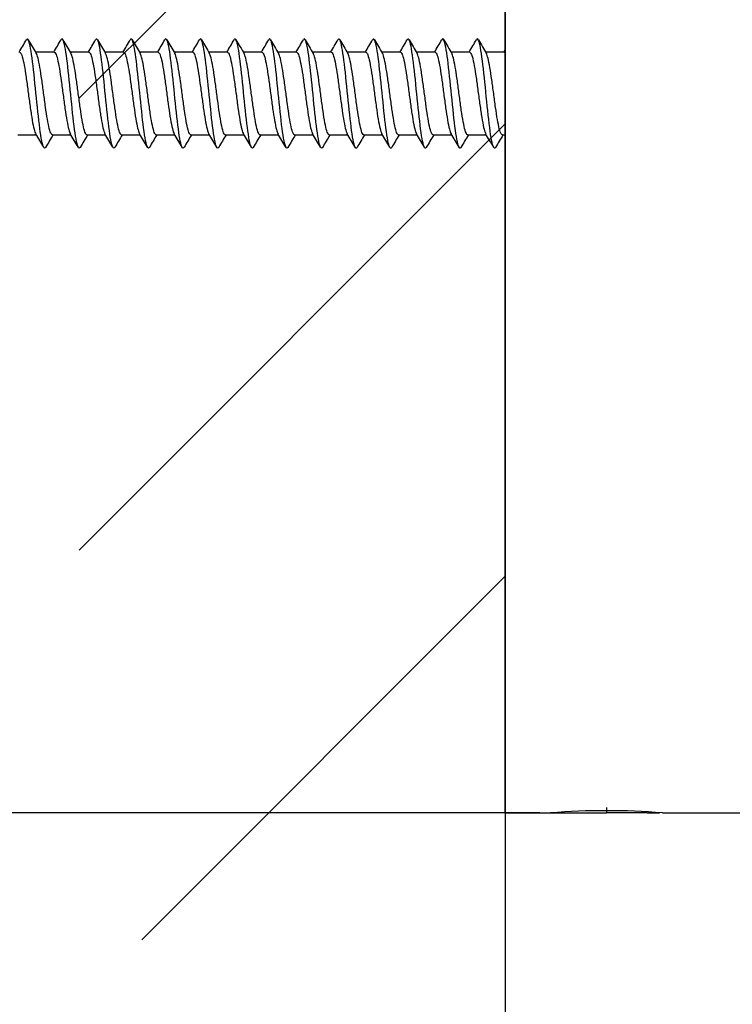
# Paper-space layout 'Layout1' of a CAD drawing. Units: millimetres. Extents: x 7 to 203, y 5 to 291.
# Drawn here: x 58 to 65, y 258 to 267 of the extents above; entities that cross this region are included whole.
import ezdxf
from ezdxf.enums import TextEntityAlignment as Align

# ---------------------------------------------------------------- set-up
doc = ezdxf.new("R2010")
doc.units = ezdxf.units.MM
for name, color, linetype in [('Default', 7, 'Continuous'), ('Layer1', 7, 'Continuous'), ('Layer3', 7, 'Continuous'), ('Layer50', 7, 'Continuous'), ('Standard', 7, 'Continuous'), ('デフォルト', 7, 'Continuous')]:
    doc.layers.add(name, color=color, linetype=linetype)
doc.styles.add('SEACAD_Arial', font='arial.ttf')
doc.styles.add('SEACAD_Solid_Edge_ANSI1_Symbols', font='semeca1.ttf')
doc.dimstyles.new('TPI_1_4', dxfattribs={"dimtxt": 6, "dimasz": 6, "dimexe": 3, "dimexo": 0, "dimgap": 1.5, "dimtad": 0, "dimtih": 1, "dimtoh": 1, "dimdec": 0, "dimlfac": 4, "dimtxsty": 'SEACAD_Arial', "dimblk1": '_SE_FILLED', "dimblk2": '_SE_FILLED', "dimsah": 1, "dimcen": 3, "dimadec": 0, "dimazin": 0, "dimtfac": 0.7, "dimtdec": 3, "dimtofl": 0, "dimtmove": 0, "dimatfit": 3, "dimfxl": 1, "dimarcsym": 0})

# ---------------------------------------------------------------- blocks, each defined once
blk = doc.blocks.new('DMBLK1')
at = {"layer": 'Layer3', "linetype": 'Continuous'}
for points in [[(68.7481, 234.298), (68.7481, 236.298), (62.7481, 235.298)], [(124.2481, 234.298), (130.2481, 235.298), (124.2481, 236.298)]]:
    blk.add_hatch(color=7, dxfattribs=at).paths.add_polyline_path(points)
at = {"layer": 'Layer3', "color": 7, "linetype": 'Continuous'}
for p, q in [((130.2481, 266.6792), (130.2481, 232.298)), ((62.7481, 259.9296), (62.7481, 232.298)), ((62.7481, 235.298), (87.3546, 235.298)), ((105.6416, 235.298), (130.2481, 235.298))]:
    blk.add_line(p, q, dxfattribs=at)
at = {"layer": 'Layer3', "color": 7, "linetype": 'Continuous', "style": 'SEACAD_Arial'}
blk.add_text('270', height=6, dxfattribs=at).set_placement((89.4546, 238.298), align=Align.TOP_LEFT)
blk = doc.blocks.new('_SE_FILLED')
at = {"color": 0}
blk.add_line((0, 0), (-1, 0), dxfattribs=at)
blk.add_solid([(0, 0), (-1, -0.1665), (-1, 0.1665), (0, 0)], dxfattribs=at)
blk = doc.blocks.new('DMBLK3')
at = {"layer": 'Layer3', "linetype": 'Continuous'}
for points in [[(49.5809, 279.4296), (50.5809, 273.4296), (51.5809, 279.4296)], [(49.5809, 253.9308), (51.5809, 253.9308), (50.5809, 259.9308)]]:
    blk.add_hatch(color=7, dxfattribs=at).paths.add_polyline_path(points)
at = {"layer": 'Layer3', "color": 7, "linetype": 'Continuous'}
for p, q in [((50.5809, 285.4296), (50.5809, 273.4296)), ((62.7481, 273.4296), (47.5809, 273.4296)), ((63.0731, 259.9308), (47.5809, 259.9308)), ((50.5809, 259.9308), (50.5809, 244.4117)), ((50.5809, 244.4117), (28.3475, 244.4117))]:
    blk.add_line(p, q, dxfattribs=at)
for s, style, p in [('O', 'SEACAD_Solid_Edge_ANSI1_Symbols', (30.4475, 251.9117)), ('54', 'SEACAD_Arial', (38.4896, 251.9117))]:
    blk.add_text(s, height=6, dxfattribs=dict(at, style=style)).set_placement(p, align=Align.TOP_LEFT)

psp = doc.layouts.get("Layout1")

# ---------------------------------------------------------------- hatches: boundary and pattern name
at = {"layer": 'Layer50', "linetype": 'Continuous'}
h = psp.add_hatch(dxfattribs=at)
h.set_pattern_fill('LINE', scale=0.94488, angle=45, style=0)
h.paths.add_polyline_path([(58.7481, 274.6205), (58.7481, 258.7387), (62.7481, 258.7387), (62.7481, 274.6205)])

# ---------------------------------------------------------------- linework, layer by layer
at = {"layer": 'Default', "color": 7, "linetype": 'Continuous'}
for p, q in [((62.7481, 273.4296), (62.7481, 259.9296)), ((62.748, 259.9299), (62.7481, 266.6309)), ((62.7481, 266.4296), (62.7481, 266.4296)), ((62.7481, 265.4296), (62.7481, 265.4296)), ((62.748, 259.9299), (62.7481, 259.9299)), ((62.7481, 259.9296), (63.1731, 259.9296)), ((63.0731, 259.9308), (63.6981, 259.9308)), ((63.6981, 259.9808), (63.6981, 259.9308))]:
    psp.add_line(p, q, dxfattribs=at)
at = {"layer": 'Layer1', "color": 7, "linetype": 'Continuous'}
for p, q in [((64.0801, 259.9308), (63.6981, 259.9308)), ((64.08, 259.931), (64.1961, 259.931)), ((64.0801, 259.9308), (64.1962, 259.9308)), ((64.2231, 259.9296), (65.2481, 259.9296))]:
    psp.add_line(p, q, dxfattribs=at)
psp.add_arc((63.6981, 253.1977), 6.7523, 85.54069, 94.45931, dxfattribs=at)
at = {"layer": 'Layer50', "color": 7, "linetype": 'Continuous'}
psp.add_line((62.7481, 274.6205), (62.7481, 258.7387), dxfattribs=at)
at = {"layer": 'Standard', "color": 7, "linetype": 'Continuous'}
psp.add_line((62.7481, 259.9296), (62.7481, 273.4296), dxfattribs=at)
at = {"layer": 'デフォルト', "color": 7, "linetype": 'Continuous'}
for p, q in [((58.5135, 267.0671), (58.3385, 267.0671)), ((58.8385, 267.0671), (58.6635, 267.0671)), ((59.1635, 267.0671), (58.9884, 267.0671)), ((59.4884, 267.0671), (59.3135, 267.0671)), ((59.8134, 267.0671), (59.6385, 267.0671)), ((60.1384, 267.0671), (59.9635, 267.0671)), ((60.4634, 267.0671), (60.2885, 267.0671)), ((60.7884, 267.0671), (60.6135, 267.0671)), ((61.1134, 267.0671), (60.9385, 267.0671)), ((61.4384, 267.0671), (61.2635, 267.0671)), ((61.7634, 267.0671), (61.5886, 267.0671)), ((62.0885, 267.0671), (61.9136, 267.0671)), ((62.4135, 267.0671), (62.2386, 267.0671)), ((62.7385, 267.0671), (62.5636, 267.0671)), ((58.1702, 266.2921), (58.3452, 266.2921)), ((58.4952, 266.2921), (58.6702, 266.2921)), ((58.8202, 266.2921), (58.9952, 266.2921)), ((59.1451, 266.2921), (59.3202, 266.2921)), ((59.4701, 266.2921), (59.6451, 266.2921)), ((59.7951, 266.2921), (59.9701, 266.2921)), ((60.1201, 266.2921), (60.2951, 266.2921)), ((60.4451, 266.2921), (60.6201, 266.2921)), ((60.7701, 266.2921), (60.9451, 266.2921)), ((61.0951, 266.2921), (61.2701, 266.2921)), ((61.4201, 266.2921), (61.5951, 266.2921)), ((61.7451, 266.2921), (61.92, 266.2921)), ((62.0701, 266.2921), (62.245, 266.2921)), ((62.3952, 266.2921), (62.57, 266.2921)), ((62.7202, 266.2921), (62.7481, 266.2921))]:
    psp.add_line(p, q, dxfattribs=at)
for centre, radius, start, end in [((28.875, 284.3961), 34.0475, 329.40503, 329.63466), ((88.7464, 285.0636), 35.3343, 210.39574, 210.63735), ((29.3753, 284.2907), 33.8429, 329.40758, 329.63876), ((89.3666, 285.2347), 35.6755, 210.39276, 210.63178), ((29.8451, 284.2041), 33.6742, 329.40911, 329.64159), ((89.5034, 285.1199), 35.4552, 210.38668, 210.62688), ((30.2808, 284.1382), 33.5454, 329.40975, 329.64325), ((89.2043, 284.7481), 34.7287, 210.37875, 210.62364), ((30.6817, 284.0934), 33.4573, 329.40963, 329.64383), ((88.5684, 284.1789), 33.6118, 210.37071, 210.62336), ((31.047, 284.0701), 33.4107, 329.40885, 329.64346), ((87.7109, 283.4812), 32.2388, 210.36457, 210.62757), ((31.3755, 284.0689), 33.4071, 329.40754, 329.64225), ((86.779, 282.7409), 30.7801, 210.35836, 210.6349), ((31.6663, 284.0903), 33.4474, 329.40582, 329.6403), ((86.8586, 282.595), 30.4945, 210.35455, 210.63426), ((31.9184, 284.1348), 33.5329, 329.40379, 329.63774), ((87.289, 282.6555), 30.6161, 210.35263, 210.63112), ((32.1305, 284.2031), 33.6648, 329.40158, 329.63467), ((87.5886, 282.6393), 30.586, 210.35059, 210.62918), ((32.3015, 284.2957), 33.8445, 329.39928, 329.6312), ((87.733, 282.5322), 30.376, 210.34865, 210.62895), ((32.4301, 284.4135), 34.0736, 329.39699, 329.62742), ((87.7087, 282.3265), 29.9706, 210.34731, 210.6311), ((32.5147, 284.5572), 34.3536, 329.39482, 329.62345), ((87.5918, 282.0665), 29.4579, 210.34558, 210.63441), ((32.5538, 284.7277), 34.6864, 329.39284, 329.61937), ((87.7132, 281.9466), 29.2216, 210.34441, 210.63594), ((32.5457, 284.926), 35.0742, 329.39113, 329.44046), ((32.7077, 251.1118), 29.7947, 30.36917, 30.6555), ((33.0391, 251.1144), 29.7878, 30.37128, 30.65761), ((33.3512, 251.1059), 29.8033, 30.37306, 30.65917), ((33.6472, 251.0881), 29.8373, 30.37441, 30.66014), ((33.9303, 251.0631), 29.8861, 30.37527, 30.66047), ((34.204, 251.0328), 29.9456, 30.37557, 30.66015), ((34.4717, 250.9995), 30.0119, 30.37529, 30.65919), ((34.7369, 250.965), 30.0809, 30.37438, 30.65759), ((35.0034, 250.9317), 30.1482, 30.37283, 30.65537), ((35.2747, 250.9015), 30.2098, 30.37064, 30.65258), ((35.5545, 250.8767), 30.2613, 30.36783, 30.64925), ((35.8463, 250.8594), 30.2987, 30.3644, 30.64546), ((36.1566, 250.8533), 30.3144, 30.3604, 30.6413), ((36.6271, 250.9414), 30.1443, 30.3555, 30.63798), ((85.8234, 250.1318), 31.7437, 149.39697, 149.64282), ((85.7657, 250.3547), 31.3008, 149.39159, 149.64026), ((85.5342, 250.6799), 30.6563, 149.385, 149.63849), ((85.4975, 250.8907), 30.2377, 149.37969, 149.63655), ((85.8105, 250.8957), 30.2248, 149.37633, 149.63342), ((86.4722, 250.6953), 30.6167, 149.3746, 149.62875), ((87.352, 250.3663), 31.2616, 149.37373, 149.62305), ((88.3514, 249.9676), 32.0451, 149.37454, 149.61808), ((91.4496, 248.3274), 35.2671, 149.37668, 149.59955), ((92.8185, 247.7109), 36.4795, 149.37879, 149.59471), ((93.6917, 247.3888), 37.1153, 149.38192, 149.59437), ((94.0008, 247.4011), 37.0954, 149.38567, 149.59823), ((93.7399, 247.7502), 36.4134, 149.38899, 149.60525), ((93.0221, 248.3683), 35.2012, 149.39056, 149.61366)]:
    psp.add_arc(centre, radius, start, end, dxfattribs=at)
for points, knots in [([(58.4321, 266.1748), (58.432, 266.1748), (58.432, 266.1747), (58.4199, 266.1542), (58.4078, 266.1767), (58.3837, 266.2975), (58.3716, 266.3953), (58.3474, 266.6209), (58.3353, 266.7479), (58.3111, 266.9721), (58.2991, 267.0684), (58.2752, 267.1836), (58.2635, 267.2043), (58.2518, 267.1847)], [0, 0, 0, 0, 0.000398, 0.000398, 0.201473, 0.201473, 0.402548, 0.402548, 0.603623, 0.603623, 0.804698, 0.804698, 1, 1, 1, 1]), ([(58.7572, 266.1751), (58.7455, 266.1547), (58.7338, 266.1746), (58.71, 266.2885), (58.6979, 266.3842), (58.6737, 266.6078), (58.6616, 266.7348), (58.6374, 266.961), (58.6254, 267.0593), (58.6012, 267.1815), (58.5891, 267.2048), (58.5769, 267.185), (58.5769, 267.1849), (58.5768, 267.1847)], [0, 0, 0, 0, 0.195084, 0.195084, 0.396004, 0.396004, 0.596924, 0.596924, 0.797843, 0.797843, 0.998763, 0.998763, 1, 1, 1, 1]), ([(59.0823, 266.1753), (59.071, 266.1555), (59.0597, 266.1729), (59.0363, 266.2797), (59.0242, 266.3733), (59, 266.5947), (58.9879, 266.7216), (58.9637, 266.9497), (58.9517, 267.05), (58.9275, 267.1774), (58.9154, 267.2038), (58.9028, 267.1864), (58.9023, 267.1856), (58.9018, 267.1848)], [0, 0, 0, 0, 0.1883518, 0.1883518, 0.3892053, 0.3892053, 0.5900587, 0.5900587, 0.7909121, 0.7909121, 0.9917655, 0.9917655, 1, 1, 1, 1]), ([(59.4074, 266.1754), (59.3965, 266.1563), (59.3855, 266.1715), (59.3626, 266.2713), (59.3505, 266.3627), (59.3263, 266.5817), (59.3142, 266.7084), (59.29, 266.9382), (59.278, 267.0405), (59.2538, 267.1729), (59.2417, 267.2025), (59.2287, 267.1877), (59.2278, 267.1864), (59.2269, 267.1848)], [0, 0, 0, 0, 0.181249, 0.181249, 0.382131, 0.382131, 0.583013, 0.583013, 0.783895, 0.783895, 0.984777, 0.984777, 1, 1, 1, 1]), ([(59.7323, 266.1753), (59.7218, 266.1572), (59.7114, 266.1704), (59.6889, 266.263), (59.6768, 266.3522), (59.6526, 266.5687), (59.6405, 266.6951), (59.6164, 266.9266), (59.6043, 267.0308), (59.5801, 267.1681), (59.568, 267.2008), (59.5546, 267.1888), (59.5533, 267.1871), (59.5519, 267.1849)], [0, 0, 0, 0, 0.173796, 0.173796, 0.374795, 0.374795, 0.575795, 0.575795, 0.776794, 0.776794, 0.977793, 0.977793, 1, 1, 1, 1]), ([(60.0572, 266.1751), (60.0472, 266.1581), (60.0372, 266.1694), (60.0152, 266.2551), (60.0031, 266.3419), (59.9789, 266.5558), (59.9668, 266.6819), (59.9427, 266.9148), (59.9306, 267.0208), (59.9064, 267.163), (59.8943, 267.1988), (59.8805, 267.1899), (59.8787, 267.1879), (59.877, 267.1849)], [0, 0, 0, 0, 0.166106, 0.166106, 0.367284, 0.367284, 0.568461, 0.568461, 0.769638, 0.769638, 0.970815, 0.970815, 1, 1, 1, 1]), ([(60.3821, 266.175), (60.3726, 266.159), (60.3631, 266.1685), (60.3415, 266.2474), (60.3294, 266.3319), (60.3052, 266.5429), (60.2931, 266.6686), (60.269, 266.9029), (60.2569, 267.0106), (60.2327, 267.1576), (60.2206, 267.1965), (60.2064, 267.1909), (60.2042, 267.1886), (60.202, 267.185)], [0, 0, 0, 0, 0.1583925, 0.1583925, 0.359757, 0.359757, 0.5611215, 0.5611215, 0.762486, 0.762486, 0.9638505, 0.9638505, 1, 1, 1, 1]), ([(60.707, 266.1748), (60.6979, 266.1598), (60.6889, 266.1677), (60.6678, 266.2399), (60.6557, 266.322), (60.6315, 266.5302), (60.6194, 266.6554), (60.5953, 266.8909), (60.5832, 267.0002), (60.559, 267.1519), (60.5469, 267.1938), (60.5322, 267.1917), (60.5297, 267.1893), (60.5271, 267.1851)], [0, 0, 0, 0, 0.150749, 0.150749, 0.352289, 0.352289, 0.553828, 0.553828, 0.755368, 0.755368, 0.956908, 0.956908, 1, 1, 1, 1]), ([(61.0314, 266.174), (61.023, 266.1608), (61.0146, 266.1675), (60.9941, 266.2328), (60.982, 266.3124), (60.9578, 266.5175), (60.9457, 266.6422), (60.9216, 266.8787), (60.9095, 266.9896), (60.8853, 267.1459), (60.8732, 267.1908), (60.8581, 267.1924), (60.8551, 267.19), (60.8521, 267.1851)], [0, 0, 0, 0, 0.140989, 0.140989, 0.343156, 0.343156, 0.545324, 0.545324, 0.747491, 0.747491, 0.949658, 0.949658, 1, 1, 1, 1]), ([(61.3563, 266.1738), (61.3483, 266.1616), (61.3404, 266.1669), (61.3204, 266.2259), (61.3083, 266.3031), (61.2841, 266.505), (61.272, 266.629), (61.2479, 266.8663), (61.2358, 266.9788), (61.2116, 267.1397), (61.1995, 267.1875), (61.184, 267.193), (61.1806, 267.1907), (61.1771, 267.1851)], [0, 0, 0, 0, 0.132848, 0.132848, 0.335251, 0.335251, 0.537653, 0.537653, 0.740055, 0.740055, 0.942458, 0.942458, 1, 1, 1, 1]), ([(61.6811, 266.1736), (61.6737, 266.1623), (61.6662, 266.1664), (61.6467, 266.2194), (61.6346, 266.2939), (61.6104, 266.4925), (61.5983, 266.6158), (61.5742, 266.8539), (61.5621, 266.9678), (61.5379, 267.1331), (61.5258, 267.1839), (61.5099, 267.1935), (61.506, 267.1914), (61.5022, 267.1851)], [0, 0, 0, 0, 0.125035, 0.125035, 0.327599, 0.327599, 0.530162, 0.530162, 0.732726, 0.732726, 0.935289, 0.935289, 1, 1, 1, 1]), ([(62.0061, 266.1736), (61.9991, 266.1629), (61.9921, 266.166), (61.973, 266.2131), (61.9609, 266.285), (61.9367, 266.4802), (61.9246, 266.6027), (61.9005, 266.8413), (61.8884, 266.9566), (61.8642, 267.1262), (61.8521, 267.1799), (61.8358, 267.1939), (61.8315, 267.1921), (61.8272, 267.1851)], [0, 0, 0, 0, 0.1176353, 0.1176353, 0.3202693, 0.3202693, 0.5229032, 0.5229032, 0.7255372, 0.7255372, 0.9281712, 0.9281712, 1, 1, 1, 1]), ([(62.3312, 266.1737), (62.3246, 266.1635), (62.318, 266.1655), (62.2993, 266.2071), (62.2872, 266.2764), (62.263, 266.468), (62.2509, 266.5896), (62.2268, 266.8287), (62.2147, 266.9452), (62.1905, 267.1191), (62.1784, 267.1756), (62.1616, 267.1941), (62.1569, 267.1927), (62.1522, 267.1852)], [0, 0, 0, 0, 0.110838, 0.110838, 0.313412, 0.313412, 0.515986, 0.515986, 0.718561, 0.718561, 0.921135, 0.921135, 1, 1, 1, 1]), ([(62.6564, 266.1741), (62.6502, 266.1642), (62.6439, 266.1651), (62.6256, 266.2014), (62.6135, 266.268), (62.5893, 266.4559), (62.5772, 266.5766), (62.5531, 266.8159), (62.541, 266.9337), (62.5168, 267.1116), (62.5047, 267.1711), (62.4875, 267.1943), (62.4824, 267.1934), (62.4773, 267.1852)], [0, 0, 0, 0, 0.104663, 0.104663, 0.307047, 0.307047, 0.509431, 0.509431, 0.711815, 0.711815, 0.914199, 0.914199, 1, 1, 1, 1]), ([(58.1885, 267.0671), (58.1895, 267.0671), (58.1904, 267.0669), (58.1914, 267.0665), (58.1973, 267.0641), (58.2032, 267.054), (58.2089, 267.0371), (58.2147, 267.0202), (58.2207, 266.9961), (58.2266, 266.9667), (58.2325, 266.9373), (58.2384, 266.9019), (58.2442, 266.8634), (58.2499, 266.8248), (58.2559, 266.7822), (58.2618, 266.7389), (58.2677, 266.6957), (58.2736, 266.6507), (58.2794, 266.6077), (58.2852, 266.5647), (58.2911, 266.5225), (58.297, 266.4847), (58.3029, 266.4469), (58.3088, 266.4124), (58.3146, 266.3841), (58.3204, 266.3558), (58.3263, 266.3329), (58.3322, 266.3174), (58.3345, 266.3113), (58.3368, 266.3063), (58.3391, 266.3024)], [0, 0, 0, 0, 0.0191289, 0.0191289, 0.0191289, 0.1360398, 0.1360398, 0.1360398, 0.2529232, 0.2529232, 0.2529232, 0.3698307, 0.3698307, 0.3698307, 0.486718, 0.486718, 0.486718, 0.603622, 0.603622, 0.603622, 0.7205138, 0.7205138, 0.7205138, 0.837414, 0.837414, 0.837414, 0.9543104, 0.9543104, 0.9543104, 1, 1, 1, 1]), ([(58.4952, 266.2922), (58.4914, 266.2922), (58.4876, 266.2952), (58.4839, 266.3012), (58.478, 266.3107), (58.4723, 266.3277), (58.4664, 266.3509), (58.4605, 266.374), (58.4545, 266.404), (58.4487, 266.4382), (58.4428, 266.4724), (58.437, 266.5119), (58.4312, 266.5533), (58.4253, 266.5946), (58.4193, 266.639), (58.4134, 266.6828), (58.4076, 266.7265), (58.4018, 266.7709), (58.396, 266.812), (58.3901, 266.8531), (58.3841, 266.8922), (58.3782, 266.9259), (58.3724, 266.9597), (58.3666, 266.9891), (58.3608, 267.0117), (58.3552, 267.0333), (58.3494, 267.0492), (58.3437, 267.0582)], [0, 0, 0, 0, 0.0742345, 0.0742345, 0.0742345, 0.1905646, 0.1905646, 0.1905646, 0.3068466, 0.3068466, 0.3068466, 0.4231777, 0.4231777, 0.4231777, 0.5394585, 0.5394585, 0.5394585, 0.6557892, 0.6557892, 0.6557892, 0.7720695, 0.7720695, 0.7720695, 0.8883984, 0.8883984, 0.8883984, 1, 1, 1, 1]), ([(58.5135, 267.0671), (58.5177, 267.0671), (58.5218, 267.0634), (58.5259, 267.0561), (58.5317, 267.0457), (58.5375, 267.0277), (58.5434, 267.0038), (58.5493, 266.9798), (58.5553, 266.9491), (58.5611, 266.9143), (58.567, 266.8795), (58.5728, 266.8395), (58.5786, 266.7979), (58.5845, 266.7562), (58.5905, 266.7117), (58.5964, 266.6679), (58.6022, 266.6242), (58.608, 266.58), (58.6138, 266.5393), (58.6197, 266.4985), (58.6257, 266.4599), (58.6316, 266.4268), (58.6374, 266.3936), (58.6432, 266.3649), (58.649, 266.3432), (58.654, 266.3248), (58.6591, 266.3109), (58.6641, 266.3024)], [0, 0, 0, 0, 0.082208, 0.082208, 0.082208, 0.199176, 0.199176, 0.199176, 0.316099, 0.316099, 0.316099, 0.433069, 0.433069, 0.433069, 0.54999, 0.54999, 0.54999, 0.666961, 0.666961, 0.666961, 0.783881, 0.783881, 0.783881, 0.900851, 0.900851, 0.900851, 1, 1, 1, 1]), ([(58.8202, 266.2921), (58.8196, 266.2921), (58.819, 266.2922), (58.8184, 266.2923), (58.8125, 266.2938), (58.8066, 266.3029), (58.8009, 266.3189), (58.7951, 266.3349), (58.7891, 266.3582), (58.7832, 266.3869), (58.7773, 266.4155), (58.7714, 266.4503), (58.7656, 266.4884), (58.7599, 266.5265), (58.7539, 266.5688), (58.748, 266.6119), (58.7421, 266.655), (58.7362, 266.7), (58.7304, 266.7431), (58.7246, 266.7863), (58.7187, 266.8288), (58.7128, 266.8671), (58.7069, 266.9054), (58.701, 266.9405), (58.6952, 266.9696), (58.6894, 266.9986), (58.6835, 267.0223), (58.6776, 267.0388), (58.6746, 267.0471), (58.6716, 267.0537), (58.6686, 267.0584)], [0, 0, 0, 0, 0.0114761, 0.0114761, 0.0114761, 0.1276601, 0.1276601, 0.1276601, 0.2438222, 0.2438222, 0.2438222, 0.3600026, 0.3600026, 0.3600026, 0.476169, 0.476169, 0.476169, 0.5923457, 0.5923457, 0.5923457, 0.7085167, 0.7085167, 0.7085167, 0.8246896, 0.8246896, 0.8246896, 0.9408653, 0.9408653, 0.9408653, 1, 1, 1, 1]), ([(58.8385, 267.0671), (58.8399, 267.0671), (58.8414, 267.0667), (58.8428, 267.0658), (58.8487, 267.0622), (58.8546, 267.0509), (58.8604, 267.0329), (58.8661, 267.0149), (58.8721, 266.9898), (58.878, 266.9595), (58.8839, 266.9292), (58.8898, 266.8931), (58.8956, 266.854), (58.9014, 266.8149), (58.9073, 266.7718), (58.9132, 266.7284), (58.9191, 266.685), (58.925, 266.6401), (58.9308, 266.5973), (58.9366, 266.5545), (58.9425, 266.5128), (58.9484, 266.4756), (58.9543, 266.4384), (58.9603, 266.4047), (58.966, 266.3773), (58.9718, 266.35), (58.9777, 266.3281), (58.9836, 266.3137), (58.9854, 266.3093), (58.9872, 266.3055), (58.9891, 266.3025)], [0, 0, 0, 0, 0.028562, 0.028562, 0.028562, 0.145507, 0.145507, 0.145507, 0.262434, 0.262434, 0.262434, 0.379376, 0.379376, 0.379376, 0.496308, 0.496308, 0.496308, 0.613246, 0.613246, 0.613246, 0.730182, 0.730182, 0.730182, 0.847116, 0.847116, 0.847116, 0.964057, 0.964057, 0.964057, 1, 1, 1, 1]), ([(59.1451, 266.2922), (59.1418, 266.2922), (59.1385, 266.2945), (59.1353, 266.2991), (59.1295, 266.3074), (59.1237, 266.3232), (59.1178, 266.3454), (59.1119, 266.3675), (59.1059, 266.3965), (59.1001, 266.43), (59.0943, 266.4635), (59.0885, 266.5023), (59.0826, 266.5433), (59.0767, 266.5843), (59.0707, 266.6284), (59.0649, 266.6722), (59.059, 266.7159), (59.0532, 266.7605), (59.0474, 266.802), (59.0415, 266.8435), (59.0355, 266.8832), (59.0296, 266.9177), (59.0238, 266.9522), (59.018, 266.9825), (59.0122, 267.0061), (59.0063, 267.0297), (59.0003, 267.0471), (58.9944, 267.057), (58.9941, 267.0576), (58.9938, 267.0581), (58.9935, 267.0586)], [0, 0, 0, 0, 0.064814, 0.064814, 0.064814, 0.180965, 0.180965, 0.180965, 0.297073, 0.297073, 0.297073, 0.413226, 0.413226, 0.413226, 0.529332, 0.529332, 0.529332, 0.645486, 0.645486, 0.645486, 0.761591, 0.761591, 0.761591, 0.877745, 0.877745, 0.877745, 0.993849, 0.993849, 0.993849, 1, 1, 1, 1]), ([(59.1635, 267.0671), (59.1681, 267.0671), (59.1728, 267.0624), (59.1774, 267.0534), (59.1832, 267.0419), (59.189, 267.0228), (59.1948, 266.9978), (59.2007, 266.9729), (59.2067, 266.9413), (59.2126, 266.9058), (59.2184, 266.8703), (59.2242, 266.8298), (59.23, 266.7877), (59.2359, 266.7457), (59.2419, 266.701), (59.2478, 266.6573), (59.2536, 266.6137), (59.2594, 266.5698), (59.2653, 266.5294), (59.2711, 266.4891), (59.2771, 266.4512), (59.283, 266.4188), (59.2888, 266.3865), (59.2947, 266.3588), (59.3005, 266.3381), (59.3049, 266.3222), (59.3096, 266.3101), (59.3141, 266.3024)], [0, 0, 0, 0, 0.091617, 0.091617, 0.091617, 0.208565, 0.208565, 0.208565, 0.325463, 0.325463, 0.325463, 0.442412, 0.442412, 0.442412, 0.559309, 0.559309, 0.559309, 0.676257, 0.676257, 0.676257, 0.793154, 0.793154, 0.793154, 0.9101, 0.9101, 0.9101, 1, 1, 1, 1]), ([(59.4701, 266.2921), (59.47, 266.2921), (59.4699, 266.2921), (59.4698, 266.2921), (59.4639, 266.2924), (59.4581, 266.3003), (59.4523, 266.3152), (59.4465, 266.33), (59.4405, 266.3523), (59.4346, 266.38), (59.4287, 266.4078), (59.4228, 266.4418), (59.4171, 266.4793), (59.4113, 266.5167), (59.4053, 266.5586), (59.3994, 266.6015), (59.3935, 266.6443), (59.3876, 266.6893), (59.3818, 266.7327), (59.3761, 266.776), (59.3701, 266.8189), (59.3642, 266.8578), (59.3583, 266.8966), (59.3524, 266.9325), (59.3466, 266.9624), (59.3408, 266.9923), (59.3349, 267.0171), (59.329, 267.0346), (59.3255, 267.045), (59.322, 267.053), (59.3185, 267.0585)], [0, 0, 0, 0, 0.002139, 0.002139, 0.002139, 0.118301, 0.118301, 0.118301, 0.234433, 0.234433, 0.234433, 0.350592, 0.350592, 0.350592, 0.466728, 0.466728, 0.466728, 0.582884, 0.582884, 0.582884, 0.699024, 0.699024, 0.699024, 0.815176, 0.815176, 0.815176, 0.931321, 0.931321, 0.931321, 1, 1, 1, 1]), ([(59.4885, 267.0671), (59.4904, 267.0671), (59.4923, 267.0663), (59.4942, 267.0648), (59.5001, 267.0599), (59.506, 267.0475), (59.5118, 267.0284), (59.5176, 267.0094), (59.5235, 266.9832), (59.5294, 266.9521), (59.5353, 266.921), (59.5412, 266.8841), (59.547, 266.8444), (59.5528, 266.8048), (59.5587, 266.7614), (59.5646, 266.7179), (59.5705, 266.6744), (59.5765, 266.6295), (59.5822, 266.587), (59.588, 266.5445), (59.5939, 266.5032), (59.5998, 266.4667), (59.6057, 266.4301), (59.6117, 266.3973), (59.6175, 266.3708), (59.6232, 266.3444), (59.6291, 266.3237), (59.635, 266.3104), (59.6364, 266.3073), (59.6377, 266.3047), (59.6391, 266.3024)], [0, 0, 0, 0, 0.03797, 0.03797, 0.03797, 0.154885, 0.154885, 0.154885, 0.271791, 0.271791, 0.271791, 0.388702, 0.388702, 0.388702, 0.505612, 0.505612, 0.505612, 0.62252, 0.62252, 0.62252, 0.739435, 0.739435, 0.739435, 0.856338, 0.856338, 0.856338, 0.973258, 0.973258, 0.973258, 1, 1, 1, 1]), ([(59.7951, 266.2922), (59.7923, 266.2922), (59.7895, 266.2938), (59.7867, 266.2972), (59.7809, 266.3043), (59.7751, 266.3191), (59.7692, 266.3402), (59.7633, 266.3612), (59.7573, 266.3893), (59.7515, 266.422), (59.7457, 266.4547), (59.7399, 266.4929), (59.734, 266.5334), (59.7281, 266.5739), (59.7221, 266.6179), (59.7163, 266.6616), (59.7105, 266.7053), (59.7047, 266.75), (59.6988, 266.7919), (59.6929, 266.8337), (59.6869, 266.874), (59.6811, 266.9092), (59.6752, 266.9445), (59.6694, 266.9757), (59.6636, 267.0003), (59.6577, 267.0248), (59.6517, 267.0434), (59.6458, 267.0545), (59.6451, 267.0559), (59.6444, 267.0572), (59.6436, 267.0583)], [0, 0, 0, 0, 0.0555998, 0.0555998, 0.0555998, 0.1718429, 0.1718429, 0.1718429, 0.2880496, 0.2880496, 0.2880496, 0.404296, 0.404296, 0.404296, 0.5204999, 0.5204999, 0.5204999, 0.6367488, 0.6367488, 0.6367488, 0.7529507, 0.7529507, 0.7529507, 0.8692009, 0.8692009, 0.8692009, 0.9854013, 0.9854013, 0.9854013, 1, 1, 1, 1]), ([(59.8134, 267.0671), (59.8185, 267.0671), (59.8237, 267.0614), (59.8288, 267.0505), (59.8346, 267.0378), (59.8404, 267.0176), (59.8462, 266.9917), (59.8521, 266.9657), (59.8581, 266.9333), (59.864, 266.8971), (59.8698, 266.8609), (59.8756, 266.8199), (59.8815, 266.7775), (59.8873, 266.7352), (59.8933, 266.6904), (59.8992, 266.6468), (59.905, 266.6032), (59.9109, 266.5596), (59.9167, 266.5197), (59.9225, 266.4799), (59.9285, 266.4426), (59.9344, 266.4111), (59.9403, 266.3795), (59.9461, 266.3528), (59.9519, 266.3332), (59.9559, 266.3197), (59.96, 266.3094), (59.964, 266.3024)], [0, 0, 0, 0, 0.1010693, 0.1010693, 0.1010693, 0.2180439, 0.2180439, 0.2180439, 0.3349675, 0.3349675, 0.3349675, 0.4519408, 0.4519408, 0.4519408, 0.5688644, 0.5688644, 0.5688644, 0.6858358, 0.6858358, 0.6858358, 0.8027603, 0.8027603, 0.8027603, 0.9197293, 0.9197293, 0.9197293, 1, 1, 1, 1]), ([(60.1201, 266.2921), (60.1146, 266.2921), (60.1091, 266.2988), (60.1037, 266.3117), (60.0979, 266.3255), (60.0919, 266.3466), (60.086, 266.3734), (60.0801, 266.4002), (60.0743, 266.4335), (60.0685, 266.4703), (60.0627, 266.5071), (60.0567, 266.5485), (60.0508, 266.5911), (60.0449, 266.6337), (60.039, 266.6787), (60.0333, 266.7222), (60.0275, 266.7657), (60.0215, 266.8089), (60.0156, 266.8483), (60.0097, 266.8877), (60.0038, 266.9243), (59.998, 266.9551), (59.9923, 266.9859), (59.9863, 267.0116), (59.9804, 267.0303), (59.9765, 267.0424), (59.9727, 267.0517), (59.9689, 267.058)], [0, 0, 0, 0, 0.109221, 0.109221, 0.109221, 0.225603, 0.225603, 0.225603, 0.342019, 0.342019, 0.342019, 0.458404, 0.458404, 0.458404, 0.574817, 0.574817, 0.574817, 0.691206, 0.691206, 0.691206, 0.807616, 0.807616, 0.807616, 0.924009, 0.924009, 0.924009, 1, 1, 1, 1]), ([(60.1384, 267.0671), (60.1408, 267.0671), (60.1432, 267.0659), (60.1456, 267.0635), (60.1515, 267.0574), (60.1574, 267.0438), (60.1632, 267.0237), (60.169, 267.0035), (60.1749, 266.9764), (60.1808, 266.9444), (60.1867, 266.9125), (60.1927, 266.8749), (60.1984, 266.8348), (60.2042, 266.7947), (60.2101, 266.751), (60.216, 266.7074), (60.2219, 266.6637), (60.2279, 266.6189), (60.2337, 266.5767), (60.2394, 266.5346), (60.2453, 266.4938), (60.2512, 266.4579), (60.2571, 266.422), (60.2631, 266.39), (60.2689, 266.3645), (60.2747, 266.3391), (60.2805, 266.3194), (60.2864, 266.3073), (60.2873, 266.3056), (60.2881, 266.304), (60.289, 266.3025)], [0, 0, 0, 0, 0.047388, 0.047388, 0.047388, 0.164371, 0.164371, 0.164371, 0.281354, 0.281354, 0.281354, 0.398333, 0.398333, 0.398333, 0.515321, 0.515321, 0.515321, 0.632296, 0.632296, 0.632296, 0.749289, 0.749289, 0.749289, 0.86626, 0.86626, 0.86626, 0.983257, 0.983257, 0.983257, 1, 1, 1, 1]), ([(60.4451, 266.2922), (60.4428, 266.2921), (60.4404, 266.2933), (60.4381, 266.2957), (60.4323, 266.3016), (60.4265, 266.3151), (60.4206, 266.3352), (60.4147, 266.3552), (60.4087, 266.3823), (60.4029, 266.4142), (60.3971, 266.4461), (60.3913, 266.4836), (60.3854, 266.5237), (60.3795, 266.5637), (60.3735, 266.6074), (60.3677, 266.651), (60.3619, 266.6947), (60.3561, 266.7395), (60.3502, 266.7817), (60.3443, 266.8239), (60.3383, 266.8647), (60.3325, 266.9006), (60.3267, 266.9366), (60.3209, 266.9687), (60.315, 266.9942), (60.3091, 267.0198), (60.3031, 267.0395), (60.2973, 267.0517), (60.2962, 267.0538), (60.2952, 267.0558), (60.2942, 267.0575)], [0, 0, 0, 0, 0.046464, 0.046464, 0.046464, 0.1631, 0.1631, 0.1631, 0.279707, 0.279707, 0.279707, 0.396347, 0.396347, 0.396347, 0.512951, 0.512951, 0.512951, 0.629594, 0.629594, 0.629594, 0.746196, 0.746196, 0.746196, 0.862841, 0.862841, 0.862841, 0.979441, 0.979441, 0.979441, 1, 1, 1, 1]), ([(60.4634, 267.0671), (60.4689, 267.0671), (60.4747, 267.0603), (60.4802, 267.0473), (60.486, 267.0334), (60.4918, 267.0122), (60.4977, 266.9853), (60.5035, 266.9584), (60.5095, 266.9251), (60.5154, 266.8882), (60.5213, 266.8514), (60.5271, 266.8099), (60.5329, 266.7672), (60.5387, 266.7246), (60.5447, 266.6797), (60.5506, 266.6362), (60.5565, 266.5927), (60.5623, 266.5495), (60.5681, 266.5101), (60.5739, 266.4708), (60.5799, 266.4342), (60.5858, 266.4036), (60.5917, 266.3728), (60.5975, 266.3471), (60.6033, 266.3286), (60.6068, 266.3174), (60.6104, 266.3087), (60.6139, 266.3026)], [0, 0, 0, 0, 0.11054, 0.11054, 0.11054, 0.227569, 0.227569, 0.227569, 0.344549, 0.344549, 0.344549, 0.461576, 0.461576, 0.461576, 0.578556, 0.578556, 0.578556, 0.695581, 0.695581, 0.695581, 0.812564, 0.812564, 0.812564, 0.929585, 0.929585, 0.929585, 1, 1, 1, 1]), ([(60.7701, 266.2921), (60.7651, 266.2922), (60.7601, 266.2977), (60.7551, 266.3085), (60.7493, 266.3211), (60.7433, 266.3412), (60.7374, 266.367), (60.7315, 266.3929), (60.7257, 266.4253), (60.7199, 266.4615), (60.7141, 266.4976), (60.7081, 266.5386), (60.7022, 266.5809), (60.6963, 266.6232), (60.6905, 266.668), (60.6847, 266.7116), (60.6789, 266.7552), (60.6729, 266.7988), (60.667, 266.8387), (60.6611, 266.8786), (60.6552, 266.9159), (60.6495, 266.9475), (60.6437, 266.9792), (60.6377, 267.0059), (60.6318, 267.0256), (60.6276, 267.0396), (60.6234, 267.0504), (60.6193, 267.0574)], [0, 0, 0, 0, 0.1001, 0.1001, 0.1001, 0.216765, 0.216765, 0.216765, 0.33347, 0.33347, 0.33347, 0.450138, 0.450138, 0.450138, 0.56684, 0.56684, 0.56684, 0.683511, 0.683511, 0.683511, 0.80021, 0.80021, 0.80021, 0.916884, 0.916884, 0.916884, 1, 1, 1, 1]), ([(60.7884, 267.0671), (60.7913, 267.0671), (60.7941, 267.0653), (60.797, 267.0619), (60.8029, 267.0547), (60.8089, 267.0399), (60.8146, 267.0187), (60.8204, 266.9975), (60.8263, 266.9693), (60.8322, 266.9366), (60.8381, 266.9039), (60.8441, 266.8656), (60.8499, 266.825), (60.8557, 266.7845), (60.8615, 266.7405), (60.8674, 266.6968), (60.8733, 266.6531), (60.8793, 266.6084), (60.8851, 266.5666), (60.8909, 266.5247), (60.8967, 266.4845), (60.9026, 266.4493), (60.9085, 266.4141), (60.9145, 266.383), (60.9203, 266.3585), (60.9261, 266.334), (60.9319, 266.3155), (60.9378, 266.3045), (60.9382, 266.3038), (60.9386, 266.3032), (60.9389, 266.3025)], [0, 0, 0, 0, 0.0567438, 0.0567438, 0.0567438, 0.1737312, 0.1737312, 0.1737312, 0.2907284, 0.2907284, 0.2907284, 0.4077119, 0.4077119, 0.4077119, 0.5247137, 0.5247137, 0.5247137, 0.6416933, 0.6416933, 0.6416933, 0.7586995, 0.7586995, 0.7586995, 0.8756756, 0.8756756, 0.8756756, 0.9926857, 0.9926857, 0.9926857, 1, 1, 1, 1]), ([(61.0951, 266.2921), (61.0933, 266.2921), (61.0914, 266.2929), (61.0896, 266.2944), (61.0838, 266.2991), (61.0779, 266.3115), (61.072, 266.3304), (61.0661, 266.3494), (61.0601, 266.3755), (61.0543, 266.4065), (61.0486, 266.4376), (61.0427, 266.4745), (61.0368, 266.514), (61.0309, 266.5536), (61.0249, 266.5969), (61.0191, 266.6404), (61.0133, 266.684), (61.0075, 266.7289), (61.0016, 266.7714), (60.9957, 266.8139), (60.9897, 266.8552), (60.9839, 266.8918), (60.9781, 266.9284), (60.9723, 266.9614), (60.9664, 266.9879), (60.9605, 267.0144), (60.9545, 267.0352), (60.9487, 267.0486), (60.9472, 267.052), (60.9457, 267.0549), (60.9442, 267.0574)], [0, 0, 0, 0, 0.0371051, 0.0371051, 0.0371051, 0.1537524, 0.1537524, 0.1537524, 0.2703806, 0.2703806, 0.2703806, 0.3870324, 0.3870324, 0.3870324, 0.503657, 0.503657, 0.503657, 0.6203129, 0.6203129, 0.6203129, 0.7369341, 0.7369341, 0.7369341, 0.8535935, 0.8535935, 0.8535935, 0.9702118, 0.9702118, 0.9702118, 1, 1, 1, 1]), ([(61.1134, 267.0671), (61.1136, 267.0671), (61.1137, 267.0671), (61.1139, 267.0671), (61.1197, 267.0667), (61.1257, 267.0587), (61.1316, 267.0438), (61.1375, 267.0288), (61.1433, 267.0065), (61.1491, 266.9786), (61.1549, 266.9508), (61.1609, 266.9167), (61.1668, 266.8792), (61.1727, 266.8417), (61.1785, 266.7998), (61.1843, 266.7569), (61.1901, 266.714), (61.1961, 266.669), (61.202, 266.6257), (61.2079, 266.5824), (61.2137, 266.5395), (61.2195, 266.5007), (61.2253, 266.4619), (61.2313, 266.4261), (61.2372, 266.3962), (61.2431, 266.3664), (61.249, 266.3417), (61.2547, 266.3242), (61.2578, 266.3151), (61.2608, 266.3079), (61.2639, 266.3026)], [0, 0, 0, 0, 0.002951, 0.002951, 0.002951, 0.119922, 0.119922, 0.119922, 0.236939, 0.236939, 0.236939, 0.353911, 0.353911, 0.353911, 0.470925, 0.470925, 0.470925, 0.587899, 0.587899, 0.587899, 0.704911, 0.704911, 0.704911, 0.821887, 0.821887, 0.821887, 0.938896, 0.938896, 0.938896, 1, 1, 1, 1]), ([(61.4201, 266.2921), (61.4156, 266.2922), (61.4111, 266.2967), (61.4066, 266.3056), (61.4007, 266.3171), (61.3947, 266.336), (61.3888, 266.3609), (61.383, 266.3858), (61.3771, 266.4173), (61.3713, 266.4528), (61.3655, 266.4883), (61.3595, 266.5287), (61.3536, 266.5706), (61.3477, 266.6126), (61.3419, 266.6574), (61.3361, 266.7011), (61.3303, 266.7448), (61.3243, 266.7886), (61.3184, 266.829), (61.3125, 266.8693), (61.3067, 266.9074), (61.3009, 266.9398), (61.2951, 266.9722), (61.2891, 267), (61.2832, 267.0207), (61.2785, 267.0372), (61.2739, 267.0497), (61.2692, 267.0574)], [0, 0, 0, 0, 0.090678, 0.090678, 0.090678, 0.207315, 0.207315, 0.207315, 0.323997, 0.323997, 0.323997, 0.440636, 0.440636, 0.440636, 0.557315, 0.557315, 0.557315, 0.673956, 0.673956, 0.673956, 0.790633, 0.790633, 0.790633, 0.907277, 0.907277, 0.907277, 1, 1, 1, 1]), ([(61.4384, 267.0671), (61.4418, 267.0671), (61.4451, 267.0647), (61.4484, 267.06), (61.4543, 267.0516), (61.4603, 267.0357), (61.4661, 267.0134), (61.4719, 266.9912), (61.4777, 266.9621), (61.4836, 266.9286), (61.4895, 266.895), (61.4955, 266.8562), (61.5013, 266.8152), (61.5071, 266.7742), (61.5129, 266.7299), (61.5188, 266.6862), (61.5247, 266.6424), (61.5307, 266.598), (61.5365, 266.5565), (61.5423, 266.515), (61.5481, 266.4753), (61.554, 266.4409), (61.5599, 266.4064), (61.5659, 266.3762), (61.5717, 266.3527), (61.5774, 266.3296), (61.5831, 266.3124), (61.5889, 266.3025)], [0, 0, 0, 0, 0.066074, 0.066074, 0.066074, 0.183062, 0.183062, 0.183062, 0.300069, 0.300069, 0.300069, 0.417053, 0.417053, 0.417053, 0.534065, 0.534065, 0.534065, 0.651046, 0.651046, 0.651046, 0.768061, 0.768061, 0.768061, 0.885039, 0.885039, 0.885039, 1, 1, 1, 1]), ([(61.7451, 266.2921), (61.7437, 266.2921), (61.7424, 266.2925), (61.741, 266.2934), (61.7352, 266.2969), (61.7293, 266.3081), (61.7234, 266.326), (61.7175, 266.3439), (61.7115, 266.3689), (61.7058, 266.3991), (61.7, 266.4293), (61.6941, 266.4655), (61.6882, 266.5045), (61.6823, 266.5435), (61.6763, 266.5865), (61.6705, 266.6299), (61.6648, 266.6733), (61.6589, 266.7183), (61.653, 266.7611), (61.6471, 266.8039), (61.6411, 266.8456), (61.6353, 266.8829), (61.6295, 266.9201), (61.6237, 266.9539), (61.6178, 266.9814), (61.6119, 267.0088), (61.6059, 267.0307), (61.6001, 267.0452), (61.5982, 267.05), (61.5963, 267.054), (61.5944, 267.0573)], [0, 0, 0, 0, 0.027736, 0.027736, 0.027736, 0.144459, 0.144459, 0.144459, 0.261173, 0.261173, 0.261173, 0.377901, 0.377901, 0.377901, 0.494611, 0.494611, 0.494611, 0.611343, 0.611343, 0.611343, 0.72805, 0.72805, 0.72805, 0.844786, 0.844786, 0.844786, 0.961489, 0.961489, 0.961489, 1, 1, 1, 1]), ([(61.7634, 267.0671), (61.7641, 267.0671), (61.7647, 267.067), (61.7653, 267.0669), (61.7711, 267.0653), (61.7771, 267.0561), (61.783, 267.04), (61.7889, 267.0239), (61.7947, 267.0005), (61.8005, 266.9718), (61.8063, 266.943), (61.8123, 266.9082), (61.8182, 266.8701), (61.8241, 266.832), (61.8299, 266.7896), (61.8357, 266.7465), (61.8415, 266.7034), (61.8475, 266.6584), (61.8534, 266.6152), (61.8593, 266.5721), (61.8652, 266.5296), (61.8709, 266.4914), (61.8767, 266.4531), (61.8827, 266.4181), (61.8886, 266.3891), (61.8945, 266.3601), (61.9004, 266.3365), (61.9062, 266.3202), (61.9087, 266.3129), (61.9113, 266.307), (61.9139, 266.3026)], [0, 0, 0, 0, 0.012352, 0.012352, 0.012352, 0.12932, 0.12932, 0.12932, 0.24633, 0.24633, 0.24633, 0.363299, 0.363299, 0.363299, 0.480307, 0.480307, 0.480307, 0.597279, 0.597279, 0.597279, 0.714283, 0.714283, 0.714283, 0.831259, 0.831259, 0.831259, 0.94826, 0.94826, 0.94826, 1, 1, 1, 1]), ([(62.0701, 266.2921), (62.0661, 266.2922), (62.062, 266.2958), (62.058, 266.303), (62.0521, 266.3133), (62.0461, 266.3311), (62.0402, 266.355), (62.0344, 266.3789), (62.0286, 266.4095), (62.0228, 266.4443), (62.0169, 266.479), (62.0109, 266.5189), (62.005, 266.5605), (61.9992, 266.6022), (61.9933, 266.6467), (61.9875, 266.6905), (61.9817, 266.7342), (61.9757, 266.7783), (61.9698, 266.8191), (61.9639, 266.86), (61.9581, 266.8986), (61.9523, 266.9318), (61.9465, 266.9651), (61.9405, 266.9938), (61.9346, 267.0156), (61.9295, 267.0344), (61.9245, 267.0486), (61.9195, 267.0571)], [0, 0, 0, 0, 0.081384, 0.081384, 0.081384, 0.198166, 0.198166, 0.198166, 0.314996, 0.314996, 0.314996, 0.431778, 0.431778, 0.431778, 0.548606, 0.548606, 0.548606, 0.66539, 0.66539, 0.66539, 0.782215, 0.782215, 0.782215, 0.899001, 0.899001, 0.899001, 1, 1, 1, 1]), ([(62.0885, 267.0671), (62.0922, 267.0671), (62.096, 267.0639), (62.0998, 267.0578), (62.1057, 267.0483), (62.1117, 267.0312), (62.1175, 267.0079), (62.1233, 266.9847), (62.1291, 266.9546), (62.135, 266.9203), (62.1409, 266.8861), (62.1469, 266.8466), (62.1527, 266.8052), (62.1585, 266.7638), (62.1643, 266.7193), (62.1702, 266.6756), (62.1761, 266.6318), (62.1821, 266.5876), (62.1879, 266.5465), (62.1937, 266.5054), (62.1995, 266.4663), (62.2054, 266.4326), (62.2113, 266.3989), (62.2173, 266.3696), (62.2232, 266.3471), (62.2284, 266.3269), (62.2336, 266.3117), (62.2389, 266.3025)], [0, 0, 0, 0, 0.075457, 0.075457, 0.075457, 0.192453, 0.192453, 0.192453, 0.309478, 0.309478, 0.309478, 0.426471, 0.426471, 0.426471, 0.543499, 0.543499, 0.543499, 0.660489, 0.660489, 0.660489, 0.777521, 0.777521, 0.777521, 0.894508, 0.894508, 0.894508, 1, 1, 1, 1]), ([(62.3951, 266.2921), (62.3942, 266.2921), (62.3933, 266.2923), (62.3924, 266.2927), (62.3866, 266.295), (62.3807, 266.305), (62.3748, 266.3218), (62.3689, 266.3386), (62.363, 266.3626), (62.3572, 266.3919), (62.3514, 266.4213), (62.3455, 266.4566), (62.3396, 266.4951), (62.3337, 266.5336), (62.3278, 266.5762), (62.322, 266.6194), (62.3162, 266.6627), (62.3103, 266.7077), (62.3044, 266.7507), (62.2985, 266.7937), (62.2925, 266.8359), (62.2867, 266.8738), (62.281, 266.9117), (62.2751, 266.9462), (62.2692, 266.9746), (62.2633, 267.003), (62.2573, 267.0259), (62.2515, 267.0416), (62.2492, 267.0478), (62.2469, 267.0529), (62.2446, 267.0569)], [0, 0, 0, 0, 0.018362, 0.018362, 0.018362, 0.135252, 0.135252, 0.135252, 0.252143, 0.252143, 0.252143, 0.369038, 0.369038, 0.369038, 0.485925, 0.485925, 0.485925, 0.602825, 0.602825, 0.602825, 0.719708, 0.719708, 0.719708, 0.836613, 0.836613, 0.836613, 0.953492, 0.953492, 0.953492, 1, 1, 1, 1]), ([(62.4135, 267.0671), (62.4145, 267.0671), (62.4156, 267.0669), (62.4167, 267.0663), (62.4225, 267.0636), (62.4285, 267.0532), (62.4344, 267.036), (62.4403, 267.0188), (62.4461, 266.9944), (62.4519, 266.9647), (62.4577, 266.9351), (62.4637, 266.8995), (62.4696, 266.8608), (62.4755, 266.8221), (62.4814, 266.7793), (62.4871, 266.736), (62.4929, 266.6927), (62.4989, 266.6477), (62.5048, 266.6048), (62.5107, 266.5619), (62.5166, 266.5198), (62.5224, 266.4822), (62.5281, 266.4445), (62.5341, 266.4102), (62.54, 266.3822), (62.5459, 266.3542), (62.5518, 266.3316), (62.5576, 266.3163), (62.5597, 266.3108), (62.5618, 266.3062), (62.5639, 266.3025)], [0, 0, 0, 0, 0.02177, 0.02177, 0.02177, 0.138732, 0.138732, 0.138732, 0.255731, 0.255731, 0.255731, 0.372696, 0.372696, 0.372696, 0.489691, 0.489691, 0.489691, 0.60666, 0.60666, 0.60666, 0.723652, 0.723652, 0.723652, 0.840624, 0.840624, 0.840624, 0.957613, 0.957613, 0.957613, 1, 1, 1, 1]), ([(62.7202, 266.2922), (62.7166, 266.2922), (62.713, 266.295), (62.7094, 266.3006), (62.7035, 266.3098), (62.6975, 266.3264), (62.6916, 266.3493), (62.6858, 266.3722), (62.68, 266.4019), (62.6742, 266.436), (62.6683, 266.47), (62.6623, 266.5092), (62.6564, 266.5505), (62.6506, 266.5917), (62.6448, 266.6361), (62.639, 266.6799), (62.6331, 266.7237), (62.6271, 266.768), (62.6212, 266.8092), (62.6154, 266.8504), (62.6095, 266.8897), (62.6037, 266.9237), (62.5979, 266.9577), (62.5919, 266.9873), (62.586, 267.0102), (62.5806, 267.0314), (62.5751, 267.0473), (62.5697, 267.0567)], [0, 0, 0, 0, 0.0721198, 0.0721198, 0.0721198, 0.1890984, 0.1890984, 0.1890984, 0.3061272, 0.3061272, 0.3061272, 0.4231053, 0.4231053, 0.4231053, 0.5401323, 0.5401323, 0.5401323, 0.657111, 0.657111, 0.657111, 0.7741359, 0.7741359, 0.7741359, 0.8911158, 0.8911158, 0.8911158, 1, 1, 1, 1])]:
    psp.add_open_spline(points, degree=3, knots=knots, dxfattribs=at)
psp.add_open_spline([(62.7385, 267.0671), (62.7417, 267.0671), (62.7449, 267.0648), (62.7481, 267.0604)], degree=3, dxfattribs=at)

# ---------------------------------------------------------------- dimensions: what is measured, and where the dimension line sits
at = {"layer": 'Layer3', "color": 7, "linetype": 'Continuous'}
dim = psp.add_linear_dim(base=(50.5809, 259.9308), p1=(62.7481, 273.4296), p2=(63.0731, 259.9308), angle=90, text='\\A1;%%C <>', dimstyle='TPI_1_4', override={"dimtmove": 1}, dxfattribs=at)
dim.commit()
dim.dimension.update_dxf_attribs({"geometry": 'DMBLK3', "text_midpoint": (28.3475, 244.4117), "dimtype": 160})
dim = psp.add_linear_dim(base=(130.2481, 235.298), p1=(62.7481, 259.9296), p2=(130.2481, 266.6792), text='\\A1;<>', dimstyle='TPI_1_4', dxfattribs=at)
dim.commit()
dim.dimension.update_dxf_attribs({"geometry": 'DMBLK1', "text_midpoint": (96.4981, 235.298), "dimtype": 160})

doc.saveas('drawing.dxf')
